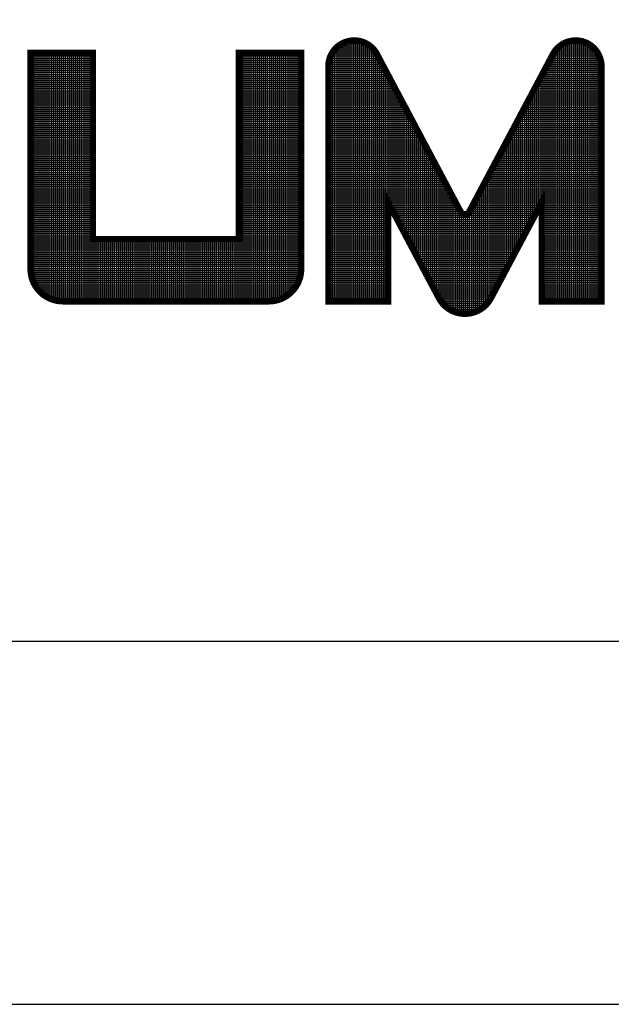
# Model space of a CAD drawing. Extents: x 0 to 594, y 0 to 420.
# Drawn here: x 529 to 545, y 0 to 27 of the extents above; entities that cross this region are included whole.
import ezdxf

# ---------------------------------------------------------------- set-up
doc = ezdxf.new("R2010")
doc.units = 0
doc.header["$LTSCALE"] = 10
doc.header["$MEASUREMENT"] = 0
doc.layers.get('0').update_dxf_attribs({"color": 5, "linetype": 'CONTINUOUS'})
for name, color, linetype in [('BORDE', 2, 'CONTINUOUS'), ('COTAS', 3, 'CONTINUOUS'), ('NORMAL', 7, 'CONTINUOUS'), ('RAYADOS', 1, 'CONTINUOUS')]:
    doc.layers.add(name, color=color, linetype=linetype)

# ---------------------------------------------------------------- blocks, each defined once
blk = doc.blocks.new('*X1')
at = {"color": 0}
for p, q in [((614.812, 473.618), (614.812, 481.593)), ((614.875, 473.618), (614.875, 481.597)), ((614.937, 473.618), (614.937, 481.597)), ((615, 473.618), (615, 481.591)), ((621.562, 473.618), (621.562, 481.588)), ((621.625, 473.618), (621.625, 481.595)), ((621.687, 473.618), (621.687, 481.598)), ((621.75, 473.618), (621.75, 481.595)), ((621.812, 473.618), (621.812, 481.588)), ((614.295, 481.312), (615.507, 481.312)), ((614.312, 473.618), (614.312, 481.333)), ((614.353, 481.375), (615.45, 481.375)), ((614.375, 473.618), (614.375, 481.396)), ((614.425, 481.437), (615.377, 481.437)), ((614.437, 473.618), (614.437, 481.447)), ((614.5, 473.618), (614.5, 481.488)), ((614.521, 481.5), (615.281, 481.5)), ((614.562, 473.618), (614.562, 481.521)), ((614.625, 473.618), (614.625, 481.548)), ((614.668, 481.562), (615.134, 481.562)), ((614.687, 473.618), (614.687, 481.568)), ((614.75, 473.618), (614.75, 481.583)), ((615.062, 473.618), (615.062, 481.581)), ((615.125, 473.618), (615.125, 481.565)), ((615.187, 473.618), (615.187, 481.544)), ((615.25, 473.618), (615.25, 481.516)), ((615.312, 473.618), (615.312, 481.482)), ((615.375, 473.618), (615.375, 481.439)), ((615.437, 473.618), (615.437, 481.387)), ((615.5, 473.618), (615.5, 481.321)), ((621.062, 473.618), (621.062, 481.29)), ((621.081, 481.312), (622.293, 481.312)), ((621.125, 473.618), (621.125, 481.362)), ((621.138, 481.375), (622.236, 481.375)), ((621.187, 473.618), (621.187, 481.419)), ((621.211, 481.437), (622.163, 481.437)), ((621.25, 473.618), (621.25, 481.465)), ((621.307, 481.5), (622.067, 481.5)), ((621.312, 473.618), (621.312, 481.503)), ((621.375, 473.618), (621.375, 481.533)), ((621.437, 473.618), (621.437, 481.557)), ((621.454, 481.562), (621.92, 481.562)), ((621.5, 473.618), (621.5, 481.575)), ((621.875, 473.618), (621.875, 481.575)), ((621.937, 473.618), (621.937, 481.557)), ((622, 473.618), (622, 481.533)), ((622.062, 473.618), (622.062, 481.502)), ((622.125, 473.618), (622.125, 481.465)), ((622.187, 473.618), (622.187, 481.418)), ((622.25, 473.618), (622.25, 481.361)), ((622.312, 473.618), (622.312, 481.288)), ((604.99, 481.187), (606.89, 481.187)), ((604.99, 481.125), (606.89, 481.125)), ((604.99, 481.062), (606.89, 481.062)), ((604.99, 481), (606.89, 481)), ((605, 474.466), (605, 481.218)), ((605.062, 474.235), (605.062, 481.218)), ((605.125, 474.107), (605.125, 481.218)), ((605.187, 474.013), (605.187, 481.218)), ((605.25, 473.938), (605.25, 481.218)), ((605.312, 473.876), (605.312, 481.218)), ((605.375, 473.823), (605.375, 481.218)), ((605.437, 473.779), (605.437, 481.218)), ((605.5, 473.741), (605.5, 481.218)), ((605.562, 473.709), (605.562, 481.218)), ((605.625, 473.683), (605.625, 481.218)), ((605.687, 473.661), (605.687, 481.218)), ((605.75, 473.644), (605.75, 481.218)), ((605.812, 473.632), (605.812, 481.218)), ((605.875, 473.623), (605.875, 481.218)), ((605.937, 473.619), (605.937, 481.218)), ((606, 473.618), (606, 481.218)), ((606.062, 473.618), (606.062, 481.218)), ((606.125, 473.618), (606.125, 481.218)), ((606.187, 473.618), (606.187, 481.218)), ((606.25, 473.618), (606.25, 481.218)), ((606.312, 473.618), (606.312, 481.218)), ((606.375, 473.618), (606.375, 481.218)), ((606.437, 473.618), (606.437, 481.218)), ((606.5, 473.618), (606.5, 481.218)), ((606.562, 473.618), (606.562, 481.218)), ((606.625, 473.618), (606.625, 481.218)), ((606.687, 473.618), (606.687, 481.218)), ((606.75, 473.618), (606.75, 481.218)), ((606.812, 473.618), (606.812, 481.218)), ((606.875, 473.618), (606.875, 481.218)), ((611.374, 481.187), (613.274, 481.187)), ((611.374, 481.125), (613.274, 481.125)), ((611.374, 481.062), (613.274, 481.062)), ((611.374, 481), (613.274, 481)), ((611.437, 473.618), (611.437, 481.218)), ((611.5, 473.618), (611.5, 481.218)), ((611.562, 473.618), (611.562, 481.218)), ((611.625, 473.618), (611.625, 481.218)), ((611.687, 473.618), (611.687, 481.218)), ((611.75, 473.618), (611.75, 481.218)), ((611.812, 473.618), (611.812, 481.218)), ((611.875, 473.618), (611.875, 481.218)), ((611.937, 473.618), (611.937, 481.218)), ((612, 473.618), (612, 481.218)), ((612.062, 473.618), (612.062, 481.218)), ((612.125, 473.618), (612.125, 481.218)), ((612.187, 473.618), (612.187, 481.218)), ((612.25, 473.618), (612.25, 481.218)), ((612.312, 473.618), (612.312, 481.218)), ((612.375, 473.622), (612.375, 481.218)), ((612.437, 473.629), (612.437, 481.218)), ((612.5, 473.641), (612.5, 481.218)), ((612.562, 473.657), (612.562, 481.218)), ((612.625, 473.678), (612.625, 481.218)), ((612.687, 473.703), (612.687, 481.218)), ((612.75, 473.733), (612.75, 481.218)), ((612.812, 473.77), (612.812, 481.218)), ((612.875, 473.812), (612.875, 481.218)), ((612.937, 473.863), (612.937, 481.218)), ((613, 473.923), (613, 481.218)), ((613.062, 473.995), (613.062, 481.218)), ((613.125, 474.084), (613.125, 481.218)), ((613.187, 474.201), (613.187, 481.218)), ((613.25, 474.389), (613.25, 481.218)), ((614.137, 481), (615.692, 481)), ((614.156, 481.062), (615.659, 481.062)), ((614.18, 481.125), (615.625, 481.125)), ((614.187, 473.618), (614.187, 481.142)), ((614.21, 481.187), (615.592, 481.187)), ((614.248, 481.25), (615.554, 481.25)), ((614.25, 473.618), (614.25, 481.253)), ((615.562, 473.618), (615.562, 481.237)), ((615.625, 473.618), (615.625, 481.126)), ((615.687, 473.618), (615.687, 481.008)), ((620.896, 481), (622.451, 481)), ((620.93, 481.062), (622.433, 481.062)), ((620.937, 473.618), (620.937, 481.077)), ((620.963, 481.125), (622.409, 481.125)), ((620.996, 481.187), (622.378, 481.187)), ((621, 473.618), (621, 481.195)), ((621.034, 481.25), (622.34, 481.25)), ((622.375, 473.618), (622.375, 481.193)), ((622.437, 473.618), (622.437, 481.048)), ((604.99, 480.937), (606.89, 480.937)), ((604.99, 480.875), (606.89, 480.875)), ((604.99, 480.812), (606.89, 480.812)), ((604.99, 480.75), (606.89, 480.75)), ((604.99, 480.687), (606.89, 480.687)), ((611.374, 480.937), (613.274, 480.937)), ((611.374, 480.875), (613.274, 480.875)), ((611.374, 480.812), (613.274, 480.812)), ((611.374, 480.75), (613.274, 480.75)), ((611.374, 480.687), (613.274, 480.687)), ((614.114, 480.812), (615.792, 480.812)), ((614.114, 480.75), (615.825, 480.75)), ((614.114, 480.687), (615.858, 480.687)), ((614.117, 480.875), (615.758, 480.875)), ((614.124, 480.937), (615.725, 480.937)), ((614.125, 473.618), (614.125, 480.941)), ((615.75, 473.618), (615.75, 480.891)), ((615.812, 473.618), (615.812, 480.773)), ((620.73, 480.687), (622.474, 480.687)), ((620.75, 473.618), (620.75, 480.725)), ((620.763, 480.75), (622.474, 480.75)), ((620.797, 480.812), (622.474, 480.812)), ((620.812, 473.618), (620.812, 480.842)), ((620.83, 480.875), (622.471, 480.875)), ((620.863, 480.937), (622.464, 480.937)), ((620.875, 473.618), (620.875, 480.96)), ((604.99, 480.625), (606.89, 480.625)), ((604.99, 480.562), (606.89, 480.562)), ((604.99, 480.5), (606.89, 480.5)), ((604.99, 480.437), (606.89, 480.437)), ((611.374, 480.625), (613.274, 480.625)), ((611.374, 480.562), (613.274, 480.562)), ((611.374, 480.5), (613.274, 480.5)), ((611.374, 480.437), (613.274, 480.437)), ((614.114, 480.625), (615.891, 480.625)), ((614.114, 480.562), (615.925, 480.562)), ((614.114, 480.5), (615.958, 480.5)), ((614.114, 480.437), (615.991, 480.437)), ((615.875, 473.618), (615.875, 480.656)), ((615.938, 476.652), (615.937, 480.538)), ((616, 476.535), (616, 480.421)), ((620.597, 480.437), (622.474, 480.437)), ((620.625, 476.604), (620.625, 480.49)), ((620.63, 480.5), (622.474, 480.5)), ((620.664, 480.562), (622.474, 480.562)), ((620.687, 473.618), (620.687, 480.607)), ((620.697, 480.625), (622.474, 480.625)), ((604.99, 480.375), (606.89, 480.375)), ((604.99, 480.312), (606.89, 480.312)), ((604.99, 480.25), (606.89, 480.25)), ((604.99, 480.187), (606.89, 480.187)), ((604.99, 480.125), (606.89, 480.125)), ((611.374, 480.375), (613.274, 480.375)), ((611.374, 480.312), (613.274, 480.312)), ((611.374, 480.25), (613.274, 480.25)), ((611.374, 480.187), (613.274, 480.187)), ((611.374, 480.125), (613.274, 480.125)), ((614.114, 480.375), (616.024, 480.375)), ((614.114, 480.312), (616.057, 480.312)), ((614.114, 480.25), (616.091, 480.25)), ((614.114, 480.187), (616.124, 480.187)), ((614.114, 480.125), (616.157, 480.125)), ((616.062, 476.418), (616.062, 480.303)), ((616.125, 476.3), (616.125, 480.185)), ((620.431, 480.125), (622.474, 480.125)), ((620.437, 476.252), (620.437, 480.137)), ((620.464, 480.187), (622.474, 480.187)), ((620.498, 480.25), (622.474, 480.25)), ((620.5, 476.369), (620.5, 480.255)), ((620.531, 480.312), (622.474, 480.312)), ((620.562, 476.487), (620.562, 480.372)), ((620.564, 480.375), (622.474, 480.375)), ((604.99, 480.062), (606.89, 480.062)), ((604.99, 480), (606.89, 480)), ((604.99, 479.937), (606.89, 479.937)), ((604.99, 479.875), (606.89, 479.875)), ((604.99, 479.812), (606.89, 479.812)), ((611.374, 480.062), (613.274, 480.062)), ((611.374, 480), (613.274, 480)), ((611.374, 479.937), (613.274, 479.937)), ((611.374, 479.875), (613.274, 479.875)), ((611.374, 479.812), (613.274, 479.812)), ((614.114, 480.062), (616.19, 480.062)), ((614.114, 480), (616.224, 480)), ((614.114, 479.937), (616.257, 479.937)), ((614.114, 479.875), (616.29, 479.875)), ((614.114, 479.812), (616.323, 479.812)), ((616.187, 476.183), (616.187, 480.068)), ((616.25, 476.065), (616.25, 479.95)), ((616.312, 475.948), (616.312, 479.833)), ((620.25, 475.899), (620.25, 479.784)), ((620.265, 479.812), (622.474, 479.812)), ((620.298, 479.875), (622.474, 479.875)), ((620.312, 476.017), (620.312, 479.902)), ((620.331, 479.937), (622.474, 479.937)), ((620.365, 480), (622.474, 480)), ((620.375, 476.134), (620.375, 480.02)), ((620.398, 480.062), (622.474, 480.062)), ((604.99, 479.75), (606.89, 479.75)), ((604.99, 479.687), (606.89, 479.687)), ((604.99, 479.625), (606.89, 479.625)), ((604.99, 479.562), (606.89, 479.562)), ((604.99, 479.5), (606.89, 479.5)), ((611.374, 479.75), (613.274, 479.75)), ((611.374, 479.687), (613.274, 479.687)), ((611.374, 479.625), (613.274, 479.625)), ((611.374, 479.562), (613.274, 479.562)), ((611.374, 479.5), (613.274, 479.5)), ((614.114, 479.75), (616.357, 479.75)), ((614.114, 479.687), (616.39, 479.687)), ((614.114, 479.625), (616.423, 479.625)), ((614.114, 479.562), (616.456, 479.562)), ((614.114, 479.5), (616.489, 479.5)), ((616.375, 475.83), (616.375, 479.715)), ((616.437, 475.713), (616.437, 479.598)), ((616.5, 475.595), (616.5, 479.48)), ((620.099, 479.5), (622.474, 479.5)), ((620.125, 475.664), (620.125, 479.549)), ((620.132, 479.562), (622.474, 479.562)), ((620.165, 479.625), (622.474, 479.625)), ((620.187, 475.782), (620.187, 479.667)), ((620.198, 479.687), (622.474, 479.687)), ((620.232, 479.75), (622.474, 479.75)), ((604.99, 479.437), (606.89, 479.437)), ((604.99, 479.375), (606.89, 479.375)), ((604.99, 479.312), (606.89, 479.312)), ((604.99, 479.25), (606.89, 479.25)), ((604.99, 479.187), (606.89, 479.187)), ((611.374, 479.437), (613.274, 479.437)), ((611.374, 479.375), (613.274, 479.375)), ((611.374, 479.312), (613.274, 479.312)), ((611.374, 479.25), (613.274, 479.25)), ((611.374, 479.187), (613.274, 479.187)), ((614.114, 479.437), (616.523, 479.437)), ((614.114, 479.375), (616.556, 479.375)), ((614.114, 479.312), (616.589, 479.312)), ((614.114, 479.25), (616.622, 479.25)), ((614.114, 479.187), (616.656, 479.187)), ((616.562, 475.477), (616.562, 479.363)), ((616.625, 475.36), (616.625, 479.245)), ((619.933, 479.187), (622.474, 479.187)), ((619.937, 475.311), (619.937, 479.197)), ((619.966, 479.25), (622.474, 479.25)), ((619.999, 479.312), (622.474, 479.312)), ((620, 475.429), (620, 479.314)), ((620.032, 479.375), (622.474, 479.375)), ((620.062, 475.547), (620.062, 479.432)), ((620.066, 479.437), (622.474, 479.437)), ((604.99, 479.125), (606.89, 479.125)), ((604.99, 479.062), (606.89, 479.062)), ((604.99, 479), (606.89, 479)), ((604.99, 478.937), (606.89, 478.937)), ((604.99, 478.875), (606.89, 478.875)), ((611.374, 479.125), (613.274, 479.125)), ((611.374, 479.062), (613.274, 479.062)), ((611.374, 479), (613.274, 479)), ((611.374, 478.937), (613.274, 478.937)), ((611.374, 478.875), (613.274, 478.875)), ((614.114, 479.125), (616.689, 479.125)), ((614.114, 479.062), (616.722, 479.062)), ((614.114, 479), (616.755, 479)), ((614.114, 478.937), (616.789, 478.937)), ((614.114, 478.875), (616.822, 478.875)), ((616.687, 475.242), (616.687, 479.128)), ((616.75, 475.125), (616.75, 479.01)), ((616.812, 475.007), (616.812, 478.892)), ((619.766, 478.875), (622.474, 478.875)), ((619.8, 478.937), (622.474, 478.937)), ((619.812, 475.076), (619.812, 478.962)), ((619.833, 479), (622.474, 479)), ((619.866, 479.062), (622.474, 479.062)), ((619.875, 475.194), (619.875, 479.079)), ((619.899, 479.125), (622.474, 479.125)), ((604.99, 478.812), (606.89, 478.812)), ((604.99, 478.75), (606.89, 478.75)), ((604.99, 478.687), (606.89, 478.687)), ((604.99, 478.625), (606.89, 478.625)), ((611.374, 478.812), (613.274, 478.812)), ((611.374, 478.75), (613.274, 478.75)), ((611.374, 478.687), (613.274, 478.687)), ((611.374, 478.625), (613.274, 478.625)), ((614.114, 478.812), (616.855, 478.812)), ((614.114, 478.75), (616.888, 478.75)), ((614.114, 478.687), (616.921, 478.687)), ((614.114, 478.625), (616.955, 478.625)), ((616.875, 474.89), (616.875, 478.775)), ((616.937, 474.772), (616.937, 478.657)), ((619.625, 474.724), (619.625, 478.609)), ((619.634, 478.625), (622.474, 478.625)), ((619.667, 478.687), (622.474, 478.687)), ((619.687, 474.841), (619.687, 478.727)), ((619.7, 478.75), (622.474, 478.75)), ((619.733, 478.812), (622.474, 478.812)), ((619.75, 474.959), (619.75, 478.844)), ((604.99, 478.562), (606.89, 478.562)), ((604.99, 478.5), (606.89, 478.5)), ((604.99, 478.437), (606.89, 478.437)), ((604.99, 478.375), (606.89, 478.375)), ((604.99, 478.312), (606.89, 478.312)), ((611.374, 478.562), (613.274, 478.562)), ((611.374, 478.5), (613.274, 478.5)), ((611.374, 478.437), (613.274, 478.437)), ((611.374, 478.375), (613.274, 478.375)), ((611.374, 478.312), (613.274, 478.312)), ((614.114, 478.562), (616.988, 478.562)), ((614.114, 478.5), (617.021, 478.5)), ((614.114, 478.437), (617.054, 478.437)), ((614.114, 478.375), (617.088, 478.375)), ((614.114, 478.312), (617.121, 478.312)), ((617, 474.655), (617, 478.54)), ((617.062, 474.537), (617.062, 478.422)), ((617.125, 474.42), (617.125, 478.305)), ((619.467, 478.312), (622.474, 478.312)), ((619.5, 474.489), (619.5, 478.374)), ((619.501, 478.375), (622.474, 478.375)), ((619.534, 478.437), (622.474, 478.437)), ((619.562, 474.606), (619.562, 478.491)), ((619.567, 478.5), (622.474, 478.5)), ((619.6, 478.562), (622.474, 478.562)), ((604.99, 478.25), (606.89, 478.25)), ((604.99, 478.187), (606.89, 478.187)), ((604.99, 478.125), (606.89, 478.125)), ((604.99, 478.062), (606.89, 478.062)), ((604.99, 478), (606.89, 478)), ((611.374, 478.25), (613.274, 478.25)), ((611.374, 478.187), (613.274, 478.187)), ((611.374, 478.125), (613.274, 478.125)), ((611.374, 478.062), (613.274, 478.062)), ((611.374, 478), (613.274, 478)), ((614.114, 478.25), (617.154, 478.25)), ((614.114, 478.187), (617.187, 478.187)), ((614.114, 478.125), (617.221, 478.125)), ((614.114, 478.062), (617.254, 478.062)), ((614.114, 478), (617.287, 478)), ((617.187, 474.302), (617.187, 478.187)), ((617.25, 474.184), (617.25, 478.07)), ((619.301, 478), (622.474, 478)), ((619.312, 474.136), (619.312, 478.021)), ((619.334, 478.062), (622.474, 478.062)), ((619.368, 478.125), (622.474, 478.125)), ((619.375, 474.254), (619.375, 478.139)), ((619.401, 478.187), (622.474, 478.187)), ((619.434, 478.25), (622.474, 478.25)), ((619.437, 474.371), (619.437, 478.256)), ((604.99, 477.937), (606.89, 477.937)), ((604.99, 477.875), (606.89, 477.875)), ((604.99, 477.812), (606.89, 477.812)), ((604.99, 477.75), (606.89, 477.75)), ((604.99, 477.687), (606.89, 477.687)), ((611.374, 477.937), (613.274, 477.937)), ((611.374, 477.875), (613.274, 477.875)), ((611.374, 477.812), (613.274, 477.812)), ((611.374, 477.75), (613.274, 477.75)), ((611.374, 477.687), (613.274, 477.687)), ((614.114, 477.937), (617.32, 477.937)), ((614.114, 477.875), (617.353, 477.875)), ((614.114, 477.812), (617.387, 477.812)), ((614.114, 477.75), (617.42, 477.75)), ((614.114, 477.687), (617.453, 477.687)), ((617.312, 474.067), (617.312, 477.952)), ((617.375, 473.949), (617.375, 477.835)), ((617.437, 473.832), (617.437, 477.717)), ((619.125, 473.783), (619.125, 477.669)), ((619.135, 477.687), (622.474, 477.687)), ((619.168, 477.75), (622.474, 477.75)), ((619.187, 473.901), (619.187, 477.786)), ((619.202, 477.812), (622.474, 477.812)), ((619.235, 477.875), (622.474, 477.875)), ((619.25, 474.018), (619.25, 477.904)), ((619.268, 477.937), (622.474, 477.937)), ((604.99, 477.625), (606.89, 477.625)), ((604.99, 477.562), (606.89, 477.562)), ((604.99, 477.5), (606.89, 477.5)), ((604.99, 477.437), (606.89, 477.437)), ((604.99, 477.375), (606.89, 477.375)), ((611.374, 477.625), (613.274, 477.625)), ((611.374, 477.562), (613.274, 477.562)), ((611.374, 477.5), (613.274, 477.5)), ((611.374, 477.437), (613.274, 477.437)), ((611.374, 477.375), (613.274, 477.375)), ((614.114, 477.625), (617.486, 477.625)), ((614.114, 477.562), (617.52, 477.562)), ((614.114, 477.5), (617.553, 477.5)), ((614.114, 477.437), (617.586, 477.437)), ((614.114, 477.375), (617.619, 477.375)), ((617.5, 473.714), (617.5, 477.599)), ((617.562, 473.614), (617.562, 477.482)), ((618.969, 477.375), (622.474, 477.375)), ((619, 473.579), (619, 477.434)), ((619.002, 477.437), (622.474, 477.437)), ((619.035, 477.5), (622.474, 477.5)), ((619.062, 473.669), (619.062, 477.551)), ((619.069, 477.562), (622.474, 477.562)), ((619.102, 477.625), (622.474, 477.625)), ((604.99, 477.312), (606.89, 477.312)), ((604.99, 477.25), (606.89, 477.25)), ((604.99, 477.187), (606.89, 477.187)), ((604.99, 477.125), (606.89, 477.125)), ((611.374, 477.312), (613.274, 477.312)), ((611.374, 477.25), (613.274, 477.25)), ((611.374, 477.187), (613.274, 477.187)), ((611.374, 477.125), (613.274, 477.125)), ((614.114, 477.312), (617.653, 477.312)), ((614.114, 477.25), (617.686, 477.25)), ((614.114, 477.187), (617.719, 477.187)), ((614.114, 477.125), (617.752, 477.125)), ((617.625, 473.536), (617.625, 477.364)), ((617.687, 473.473), (617.687, 477.247)), ((617.75, 473.421), (617.75, 477.129)), ((618.812, 473.402), (618.812, 477.081)), ((618.836, 477.125), (622.474, 477.125)), ((618.869, 477.187), (622.474, 477.187)), ((618.875, 473.45), (618.875, 477.198)), ((618.902, 477.25), (622.474, 477.25)), ((618.936, 477.312), (622.474, 477.312)), ((618.937, 473.508), (618.937, 477.316)), ((604.99, 477.062), (606.89, 477.062)), ((604.99, 477), (606.89, 477)), ((604.99, 476.937), (606.89, 476.937)), ((604.99, 476.875), (606.89, 476.875)), ((604.99, 476.812), (606.89, 476.812)), ((611.374, 477.062), (613.274, 477.062)), ((611.374, 477), (613.274, 477)), ((611.374, 476.937), (613.274, 476.937)), ((611.374, 476.875), (613.274, 476.875)), ((611.374, 476.812), (613.274, 476.812)), ((614.114, 477.062), (617.786, 477.062)), ((614.114, 477), (617.819, 477)), ((614.114, 476.937), (617.852, 476.937)), ((614.114, 476.875), (617.885, 476.875)), ((614.114, 476.812), (617.918, 476.812)), ((617.812, 473.377), (617.812, 477.012)), ((617.875, 473.341), (617.875, 476.894)), ((617.937, 473.311), (617.937, 476.777)), ((618.67, 476.812), (622.474, 476.812)), ((618.687, 473.328), (618.687, 476.846)), ((618.703, 476.875), (622.474, 476.875)), ((618.736, 476.937), (622.474, 476.937)), ((618.75, 473.362), (618.75, 476.963)), ((618.77, 477), (622.474, 477)), ((618.803, 477.062), (622.474, 477.062)), ((604.99, 476.75), (606.89, 476.75)), ((604.99, 476.687), (606.89, 476.687)), ((604.99, 476.625), (606.89, 476.625)), ((604.99, 476.562), (606.89, 476.562)), ((604.99, 476.5), (606.89, 476.5)), ((611.374, 476.75), (613.274, 476.75)), ((611.374, 476.687), (613.274, 476.687)), ((611.374, 476.625), (613.274, 476.625)), ((611.374, 476.562), (613.274, 476.562)), ((611.374, 476.5), (613.274, 476.5)), ((614.114, 476.75), (617.952, 476.75)), ((614.114, 476.687), (617.985, 476.687)), ((614.114, 476.625), (615.938, 476.625)), ((614.114, 476.562), (615.938, 476.562)), ((614.114, 476.5), (615.938, 476.5)), ((615.952, 476.625), (618.018, 476.625)), ((615.986, 476.562), (618.051, 476.562)), ((616.019, 476.5), (618.085, 476.5)), ((618, 473.287), (618, 476.659)), ((618.062, 473.268), (618.062, 476.542)), ((618.5, 473.262), (618.5, 476.493)), ((618.504, 476.5), (620.569, 476.5)), ((618.537, 476.562), (620.603, 476.562)), ((618.562, 473.279), (618.562, 476.611)), ((618.57, 476.625), (620.636, 476.625)), ((618.603, 476.687), (622.474, 476.687)), ((618.625, 473.301), (618.625, 476.728)), ((618.637, 476.75), (622.474, 476.75)), ((620.65, 476.625), (622.474, 476.625)), ((620.65, 476.562), (622.474, 476.562)), ((620.65, 476.5), (622.474, 476.5)), ((604.99, 476.437), (606.89, 476.437)), ((604.99, 476.375), (606.89, 476.375)), ((604.99, 476.312), (606.89, 476.312)), ((604.99, 476.25), (606.89, 476.25)), ((604.99, 476.187), (606.89, 476.187)), ((611.374, 476.437), (613.274, 476.437)), ((611.374, 476.375), (613.274, 476.375)), ((611.374, 476.312), (613.274, 476.312)), ((611.374, 476.25), (613.274, 476.25)), ((611.374, 476.187), (613.274, 476.187)), ((614.114, 476.437), (615.938, 476.437)), ((614.114, 476.375), (615.938, 476.375)), ((614.114, 476.312), (615.938, 476.312)), ((614.114, 476.25), (615.938, 476.25)), ((614.114, 476.187), (615.938, 476.187)), ((616.052, 476.437), (618.118, 476.437)), ((616.085, 476.375), (618.151, 476.375)), ((616.118, 476.312), (618.197, 476.312)), ((616.152, 476.25), (620.437, 476.25)), ((616.185, 476.187), (620.403, 476.187)), ((618.125, 473.254), (618.125, 476.424)), ((618.187, 473.244), (618.187, 476.321)), ((618.25, 473.239), (618.25, 476.284)), ((618.312, 473.238), (618.312, 476.279)), ((618.375, 473.241), (618.375, 476.301)), ((618.391, 476.312), (620.47, 476.312)), ((618.437, 473.249), (618.437, 476.376)), ((618.437, 476.375), (620.503, 476.375)), ((618.47, 476.437), (620.536, 476.437)), ((620.65, 476.437), (622.474, 476.437)), ((620.65, 476.375), (622.474, 476.375)), ((620.65, 476.312), (622.474, 476.312)), ((620.65, 476.25), (622.474, 476.25)), ((620.65, 476.187), (622.474, 476.187)), ((604.99, 476.125), (606.89, 476.125)), ((604.99, 476.062), (606.89, 476.062)), ((604.99, 476), (606.89, 476)), ((604.99, 475.937), (606.89, 475.937)), ((604.99, 475.875), (606.89, 475.875)), ((611.374, 476.125), (613.274, 476.125)), ((611.374, 476.062), (613.274, 476.062)), ((611.374, 476), (613.274, 476)), ((611.374, 475.937), (613.274, 475.937)), ((611.374, 475.875), (613.274, 475.875)), ((614.114, 476.125), (615.938, 476.125)), ((614.114, 476.062), (615.938, 476.062)), ((614.114, 476), (615.938, 476)), ((614.114, 475.937), (615.938, 475.937)), ((614.114, 475.875), (615.938, 475.875)), ((616.218, 476.125), (620.37, 476.125)), ((616.251, 476.062), (620.337, 476.062)), ((616.285, 476), (620.304, 476)), ((616.318, 475.937), (620.27, 475.937)), ((616.351, 475.875), (620.237, 475.875)), ((620.65, 476.125), (622.474, 476.125)), ((620.65, 476.062), (622.474, 476.062)), ((620.65, 476), (622.474, 476)), ((620.65, 475.937), (622.474, 475.937)), ((620.65, 475.875), (622.474, 475.875)), ((604.99, 475.812), (606.89, 475.812)), ((604.99, 475.75), (606.89, 475.75)), ((604.99, 475.687), (606.89, 475.687)), ((604.99, 475.625), (606.89, 475.625)), ((604.99, 475.562), (606.89, 475.562)), ((611.374, 475.812), (613.274, 475.812)), ((611.374, 475.75), (613.274, 475.75)), ((611.374, 475.687), (613.274, 475.687)), ((611.374, 475.625), (613.274, 475.625)), ((611.374, 475.562), (613.274, 475.562)), ((614.114, 475.812), (615.938, 475.812)), ((614.114, 475.75), (615.938, 475.75)), ((614.114, 475.687), (615.938, 475.687)), ((614.114, 475.625), (615.938, 475.625)), ((614.114, 475.562), (615.938, 475.562)), ((616.384, 475.812), (620.204, 475.812)), ((616.418, 475.75), (620.171, 475.75)), ((616.451, 475.687), (620.137, 475.687)), ((616.484, 475.625), (620.104, 475.625)), ((616.517, 475.562), (620.071, 475.562)), ((620.65, 475.812), (622.474, 475.812)), ((620.65, 475.75), (622.474, 475.75)), ((620.65, 475.687), (622.474, 475.687)), ((620.65, 475.625), (622.474, 475.625)), ((620.65, 475.562), (622.474, 475.562)), ((604.99, 475.5), (613.274, 475.5)), ((604.99, 475.437), (613.274, 475.437)), ((604.99, 475.375), (613.274, 475.375)), ((604.99, 475.312), (613.274, 475.312)), ((606.937, 473.618), (606.937, 475.518)), ((607, 473.618), (607, 475.518)), ((607.062, 473.618), (607.062, 475.518)), ((607.125, 473.618), (607.125, 475.518)), ((607.187, 473.618), (607.187, 475.518)), ((607.25, 473.618), (607.25, 475.518)), ((607.312, 473.618), (607.312, 475.518)), ((607.375, 473.618), (607.375, 475.518)), ((607.437, 473.618), (607.437, 475.518)), ((607.5, 473.618), (607.5, 475.518)), ((607.562, 473.618), (607.562, 475.518)), ((607.625, 473.618), (607.625, 475.518)), ((607.687, 473.618), (607.687, 475.518)), ((607.75, 473.618), (607.75, 475.518)), ((607.812, 473.618), (607.812, 475.518)), ((607.875, 473.618), (607.875, 475.518)), ((607.937, 473.618), (607.937, 475.518)), ((608, 473.618), (608, 475.518)), ((608.062, 473.618), (608.062, 475.518)), ((608.125, 473.618), (608.125, 475.518)), ((608.187, 473.618), (608.187, 475.518)), ((608.25, 473.618), (608.25, 475.518)), ((608.312, 473.618), (608.312, 475.518)), ((608.375, 473.618), (608.375, 475.518)), ((608.437, 473.618), (608.437, 475.518)), ((608.5, 473.618), (608.5, 475.518)), ((608.562, 473.618), (608.562, 475.518)), ((608.625, 473.618), (608.625, 475.518)), ((608.687, 473.618), (608.687, 475.518)), ((608.75, 473.618), (608.75, 475.518)), ((608.812, 473.618), (608.812, 475.518)), ((608.875, 473.618), (608.875, 475.518)), ((608.937, 473.618), (608.937, 475.518)), ((609, 473.618), (609, 475.518)), ((609.062, 473.618), (609.062, 475.518)), ((609.125, 473.618), (609.125, 475.518)), ((609.187, 473.618), (609.187, 475.518)), ((609.25, 473.618), (609.25, 475.518)), ((609.312, 473.618), (609.312, 475.518)), ((609.375, 473.618), (609.375, 475.518)), ((609.437, 473.618), (609.437, 475.518)), ((609.5, 473.618), (609.5, 475.518)), ((609.562, 473.618), (609.562, 475.518)), ((609.625, 473.618), (609.625, 475.518)), ((609.687, 473.618), (609.687, 475.518)), ((609.75, 473.618), (609.75, 475.518)), ((609.812, 473.618), (609.812, 475.518)), ((609.875, 473.618), (609.875, 475.518)), ((609.937, 473.618), (609.937, 475.518)), ((610, 473.618), (610, 475.518)), ((610.062, 473.618), (610.062, 475.518)), ((610.125, 473.618), (610.125, 475.518)), ((610.187, 473.618), (610.187, 475.518)), ((610.25, 473.618), (610.25, 475.518)), ((610.312, 473.618), (610.312, 475.518)), ((610.375, 473.618), (610.375, 475.518)), ((610.437, 473.618), (610.437, 475.518)), ((610.5, 473.618), (610.5, 475.518)), ((610.562, 473.618), (610.562, 475.518)), ((610.625, 473.618), (610.625, 475.518)), ((610.687, 473.618), (610.687, 475.518)), ((610.75, 473.618), (610.75, 475.518)), ((610.812, 473.618), (610.812, 475.518)), ((610.875, 473.618), (610.875, 475.518)), ((610.937, 473.618), (610.937, 475.518)), ((611, 473.618), (611, 475.518)), ((611.062, 473.618), (611.062, 475.518)), ((611.125, 473.618), (611.125, 475.518)), ((611.187, 473.618), (611.187, 475.518)), ((611.25, 473.618), (611.25, 475.518)), ((611.312, 473.618), (611.312, 475.518)), ((611.375, 473.618), (611.375, 475.518)), ((614.114, 475.5), (615.938, 475.5)), ((614.114, 475.437), (615.938, 475.437)), ((614.114, 475.375), (615.938, 475.375)), ((614.114, 475.312), (615.938, 475.312)), ((616.55, 475.5), (620.038, 475.5)), ((616.584, 475.437), (620.005, 475.437)), ((616.617, 475.375), (619.971, 475.375)), ((616.65, 475.312), (619.938, 475.312)), ((620.65, 475.5), (622.474, 475.5)), ((620.65, 475.437), (622.474, 475.437)), ((620.65, 475.375), (622.474, 475.375)), ((620.65, 475.312), (622.474, 475.312)), ((604.99, 475.25), (613.274, 475.25)), ((604.99, 475.187), (613.274, 475.187)), ((604.99, 475.125), (613.274, 475.125)), ((604.99, 475.062), (613.274, 475.062)), ((604.99, 475), (613.274, 475)), ((614.114, 475.25), (615.938, 475.25)), ((614.114, 475.187), (615.938, 475.187)), ((614.114, 475.125), (615.938, 475.125)), ((614.114, 475.062), (615.938, 475.062)), ((614.114, 475), (615.938, 475)), ((616.683, 475.25), (619.905, 475.25)), ((616.717, 475.187), (619.872, 475.187)), ((616.75, 475.125), (619.838, 475.125)), ((616.783, 475.062), (619.805, 475.062)), ((616.816, 475), (619.772, 475)), ((620.65, 475.25), (622.474, 475.25)), ((620.65, 475.187), (622.474, 475.187)), ((620.65, 475.125), (622.474, 475.125)), ((620.65, 475.062), (622.474, 475.062)), ((620.65, 475), (622.474, 475)), ((604.99, 474.937), (613.274, 474.937)), ((604.99, 474.875), (613.274, 474.875)), ((604.99, 474.812), (613.274, 474.812)), ((604.99, 474.75), (613.274, 474.75)), ((604.99, 474.687), (613.274, 474.687)), ((614.114, 474.937), (615.938, 474.937)), ((614.114, 474.875), (615.938, 474.875)), ((614.114, 474.812), (615.938, 474.812)), ((614.114, 474.75), (615.938, 474.75)), ((614.114, 474.687), (615.938, 474.687)), ((616.85, 474.937), (619.739, 474.937)), ((616.883, 474.875), (619.705, 474.875)), ((616.916, 474.812), (619.672, 474.812)), ((616.949, 474.75), (619.639, 474.75)), ((616.983, 474.687), (619.606, 474.687)), ((620.65, 474.937), (622.474, 474.937)), ((620.65, 474.875), (622.474, 474.875)), ((620.65, 474.812), (622.474, 474.812)), ((620.65, 474.75), (622.474, 474.75)), ((620.65, 474.687), (622.474, 474.687)), ((604.99, 474.625), (613.274, 474.625)), ((604.991, 474.562), (613.273, 474.562)), ((604.996, 474.5), (613.268, 474.5)), ((605.005, 474.437), (613.26, 474.437)), ((605.017, 474.375), (613.247, 474.375)), ((614.114, 474.625), (615.938, 474.625)), ((614.114, 474.562), (615.938, 474.562)), ((614.114, 474.5), (615.938, 474.5)), ((614.114, 474.437), (615.938, 474.437)), ((614.114, 474.375), (615.938, 474.375)), ((617.016, 474.625), (619.573, 474.625)), ((617.049, 474.562), (619.539, 474.562)), ((617.082, 474.5), (619.506, 474.5)), ((617.115, 474.437), (619.473, 474.437)), ((617.149, 474.375), (619.44, 474.375)), ((620.65, 474.625), (622.474, 474.625)), ((620.65, 474.562), (622.474, 474.562)), ((620.65, 474.5), (622.474, 474.5)), ((620.65, 474.437), (622.474, 474.437)), ((620.65, 474.375), (622.474, 474.375)), ((605.035, 474.312), (613.23, 474.312)), ((605.056, 474.25), (613.208, 474.25)), ((605.083, 474.187), (613.181, 474.187)), ((605.115, 474.125), (613.149, 474.125)), ((605.153, 474.062), (613.111, 474.062)), ((614.114, 474.312), (615.938, 474.312)), ((614.114, 474.25), (615.938, 474.25)), ((614.114, 474.187), (615.938, 474.187)), ((614.114, 474.125), (615.938, 474.125)), ((614.114, 474.062), (615.938, 474.062)), ((617.182, 474.312), (619.406, 474.312)), ((617.215, 474.25), (619.373, 474.25)), ((617.248, 474.187), (619.34, 474.187)), ((617.282, 474.125), (619.307, 474.125)), ((617.315, 474.062), (619.273, 474.062)), ((620.65, 474.312), (622.474, 474.312)), ((620.65, 474.25), (622.474, 474.25)), ((620.65, 474.187), (622.474, 474.187)), ((620.65, 474.125), (622.474, 474.125)), ((620.65, 474.062), (622.474, 474.062)), ((605.198, 474), (613.067, 474)), ((605.25, 473.937), (613.014, 473.937)), ((605.313, 473.875), (612.951, 473.875)), ((605.389, 473.812), (612.875, 473.812)), ((605.484, 473.75), (612.78, 473.75)), ((614.114, 474), (615.938, 474)), ((614.114, 473.937), (615.938, 473.937)), ((614.114, 473.875), (615.938, 473.875)), ((614.114, 473.812), (615.938, 473.812)), ((614.114, 473.75), (615.938, 473.75)), ((617.348, 474), (619.24, 474)), ((617.381, 473.937), (619.207, 473.937)), ((617.415, 473.875), (619.174, 473.875)), ((617.448, 473.812), (619.14, 473.812)), ((617.481, 473.75), (619.107, 473.75)), ((620.65, 474), (622.474, 474)), ((620.65, 473.937), (622.474, 473.937)), ((620.65, 473.875), (622.474, 473.875)), ((620.65, 473.812), (622.474, 473.812)), ((620.65, 473.75), (622.474, 473.75)), ((605.613, 473.687), (612.651, 473.687)), ((605.858, 473.625), (612.406, 473.625)), ((614.114, 473.687), (615.938, 473.687)), ((614.114, 473.625), (615.938, 473.625)), ((617.515, 473.687), (619.073, 473.687)), ((617.554, 473.625), (619.034, 473.625)), ((617.602, 473.562), (618.986, 473.562)), ((617.659, 473.5), (618.929, 473.5)), ((620.65, 473.687), (622.474, 473.687)), ((620.65, 473.625), (622.474, 473.625)), ((617.729, 473.437), (618.86, 473.437)), ((617.816, 473.375), (618.772, 473.375)), ((617.935, 473.312), (618.653, 473.312)), ((618.146, 473.25), (618.442, 473.25))]:
    blk.add_line(p, q, dxfattribs=at)

msp = doc.modelspace()

# ---------------------------------------------------------------- linework, layer by layer
at = {"layer": 'BORDE'}
msp.add_lwpolyline([(584, 10), (584, 410), (25, 410), (25, 10)], close=True, dxfattribs=at)
at = {"layer": 'COTAS'}
msp.add_lwpolyline([(594, 420), (0, 420), (0, 0), (594, 0)], close=True, dxfattribs=at)
at = {"layer": 'NORMAL', "color": 132, "const_width": 0.18}
for points in [[(538.704, 26.173, 0.781286), (537.37, 25.84), (537.37, 19.367), (539.012, 19.367), (539.012, 22.097), (540.417, 19.454, 0.600861), (541.847, 19.454), (543.253, 22.097), (543.253, 19.367), (544.894, 19.367), (544.894, 25.84, 0.781286), (543.56, 26.173), (541.253, 21.833, -0.600861), (541.011, 21.833)], [(535.725, 19.367, 0.414214), (536.614, 20.256), (536.614, 26.207), (534.904, 26.207), (534.904, 21.077), (530.869, 21.077), (530.869, 26.207), (529.159, 26.207), (529.159, 20.256, 0.414214), (530.048, 19.367)]]:
    msp.add_lwpolyline(points, format="xyb", close=True, dxfattribs=at)

# ---------------------------------------------------------------- block references
at = {"layer": 'RAYADOS', "color": 132, "xscale": 0.9000000000014552, "yscale": 0.8999999999996362, "zscale": 0.8999999999999999}
msp.add_blockref('*X1', (-15.332, -406.889), dxfattribs=at)

doc.saveas('drawing.dxf')
